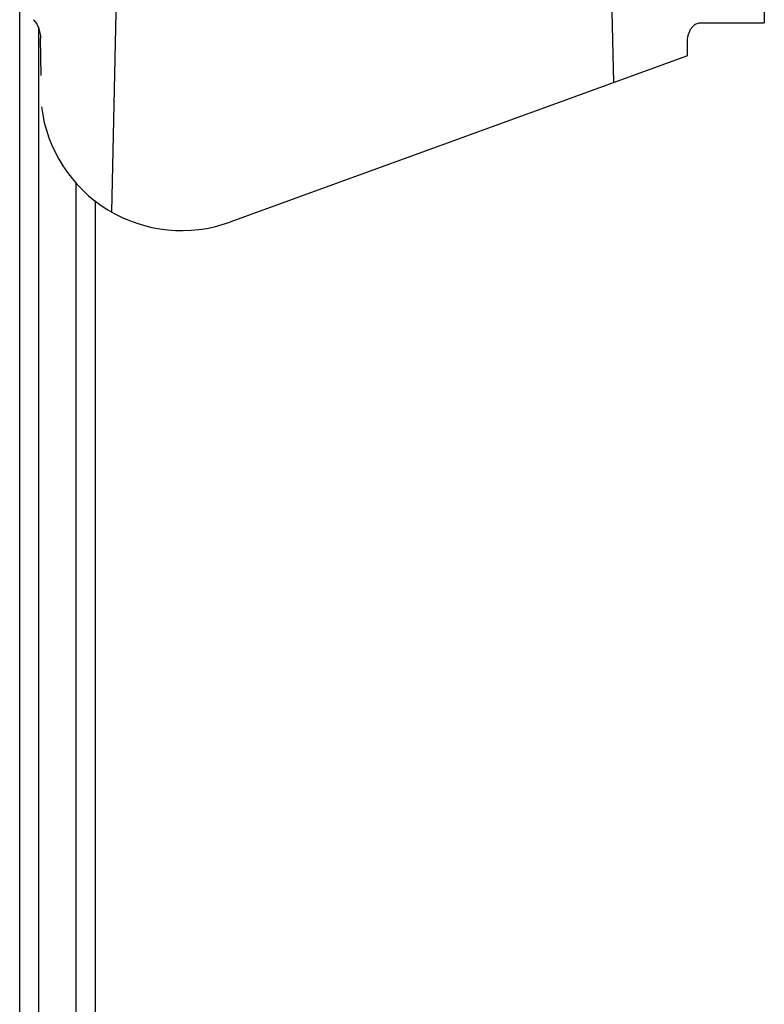
# Model space of a CAD drawing. Units: inches. Extents: x 0 to 22, y 0 to 17.
# Drawn here: x 12.6 to 13.4, y 2.5 to 3.5 of the extents above; entities that cross this region are included whole.
import ezdxf

# ---------------------------------------------------------------- set-up
doc = ezdxf.new("R2010")
doc.units = ezdxf.units.IN
doc.header["$LTSCALE"] = 1.21
doc.header["$MEASUREMENT"] = 0
doc.layers.get('0').update_dxf_attribs({"linetype": 'CONTINUOUS'})

msp = doc.modelspace()

# ---------------------------------------------------------------- linework, layer by layer
at = {"color": 7, "linetype": 'Continuous'}
for p, q in [((12.6237, 1.2639), (12.6237, 5.0244)), ((13.4144, 3.7356), (13.4144, 3.5439)), ((12.7264, 3.5831), (12.7212, 3.3429)), ((13.2547, 3.4804), (13.2524, 3.5831)), ((13.3466, 3.5439), (13.4144, 3.5439)), ((12.6464, 3.4877), (12.6459, 3.5273)), ((13.3327, 3.5088), (13.3329, 3.5242)), ((13.3327, 3.5088), (12.847, 3.3321)), ((12.7037, 3.3548), (12.7037, 1.2639))]:
    msp.add_line(p, q, dxfattribs=at)
at = {"color": 9, "linetype": 'Continuous'}
for p, q in [((12.6437, 3.5382), (12.6437, 1.2639)), ((12.6837, 1.2639), (12.6837, 3.3733))]:
    msp.add_line(p, q, dxfattribs=at)
at = {"color": 7, "linetype": 'Continuous'}
msp.add_arc((12.7957, 3.473), 0.15, 187.0671, 290, dxfattribs=at)
for points, knots in [([(12.6384, 3.5471), (12.6395, 3.546), (12.6414, 3.5433), (12.6438, 3.5386), (12.6454, 3.5332), (12.6459, 3.5293), (12.6459, 3.5273)], [0, 0, 0, 0, 0.21664, 0.45644, 0.719419, 1, 1, 1, 1]), ([(13.3329, 3.5242), (13.3329, 3.527), (13.3335, 3.5305), (13.3349, 3.5342), (13.3359, 3.5364), (13.3374, 3.5387), (13.3395, 3.541), (13.3418, 3.5427), (13.3442, 3.5437), (13.3458, 3.5439), (13.3466, 3.5439)], [0, 0, 0, 0, 0.31734, 0.390869, 0.461118, 0.59126, 0.708245, 0.813602, 0.909804, 1, 1, 1, 1])]:
    msp.add_open_spline(points, degree=3, knots=knots, dxfattribs=at)

doc.saveas('drawing.dxf')
